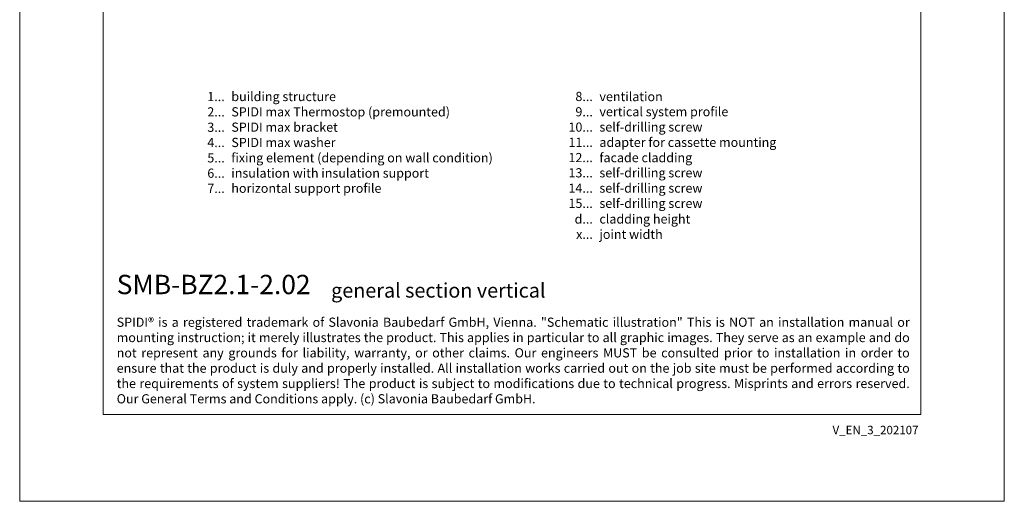
# Model space of a CAD drawing. Units: millimetres. Extents: x -1685 to 10728, y 4 to 6486.
# Drawn here: x 6213 to 6615, y 4 to 201 of the extents above; entities that cross this region are included whole.
import ezdxf

# ---------------------------------------------------------------- set-up
doc = ezdxf.new("R2010")
doc.units = ezdxf.units.MM
doc.layers.get('Defpoints').update_dxf_attribs({"lineweight": 5})
doc.layers.add('Blattrahmen_innen', color=252, linetype='Continuous', lineweight=5, true_color=0x696969)
doc.layers.add('Legende_EN', color=251, linetype='Continuous', lineweight=5)
doc.layers.add('Text_EN', color=7, linetype='Continuous')
doc.styles.get("Standard").update_dxf_attribs({"font": 'arial.ttf'})
doc.styles.add('Text-H1.9', font='arial.ttf', dxfattribs={"height": 1.9})
doc.styles.add('Text-H3', font='arial.ttf', dxfattribs={"height": 3})
doc.styles.add('Text-H5', font='arial.ttf', dxfattribs={"height": 5})

msp = doc.modelspace()

# ---------------------------------------------------------------- linework, layer by layer
at = {"layer": 'Blattrahmen_innen'}
msp.add_lwpolyline([(6247.314, 39.848), (6581.218, 39.848), (6581.218, 492.049), (6247.314, 492.049)], close=True, dxfattribs=at)
at = {"layer": 'Defpoints'}
msp.add_lwpolyline([(6213.244, 573.06), (6615.288, 573.06), (6615.288, 4.455), (6213.244, 4.455)], close=True, dxfattribs=at)

# ---------------------------------------------------------------- texts
at = {"layer": 'Legende_EN', "char_height": 3.75, "style": 'Text-H3'}
for s, width, gutter_width, insert, attachment_point in [('1...', 3.25677, 0.758, (6296.967, 169.642), 6), ('building structure', 99.99333, 0.758, (6299.664, 171.525), 1), ('8...', 3.25677, 0.758, (6447.267, 169.674), 6), ('ventilation', 99.99333, 0.758, (6449.963, 171.509), 1), ('2...', 3.25677, 0.758, (6296.967, 163.392), 6), ('SPIDI max Thermostop (premounted)', 99.99333, 0.758, (6299.664, 165.275), 1), ('9...', 3.25677, 0.758, (6447.267, 163.424), 6), ('vertical system profile', 99.99333, 0.758, (6449.963, 165.339), 1), ('3...', 3.25677, 0.758, (6296.967, 157.109), 6), ('SPIDI max bracket', 99.99333, 0.758, (6299.664, 159.025), 1), ('10...', 3.25677, 0.758, (6447.267, 157.174), 6), ('self-drilling screw', 99.99333, 0.758, (6449.963, 159.089), 1), ('SPIDI max washer', 99.99333, 0.758, (6299.664, 152.775), 1), ('11...', 3.25677, 0.758, (6447.267, 150.956), 6), ('adapter for cassette mounting', 99.99333, 0.758, (6449.963, 152.839), 1), ('4...', 3.25677, 0.758, (6296.967, 150.9), 6), ('5...', 3.25677, 0.758, (6296.967, 144.618), 6), ('fixing element (depending on wall condition)', 157.59919, 0.758, (6299.664, 146.525), 1), ('12...', 3.25677, 0.758, (6447.267, 144.738), 6), ('facade cladding', 99.99333, 0.758, (6449.963, 146.589), 1), ('self-drilling screw', 99.99333, 0.758, (6449.963, 140.403), 1), ('6...', 3.25677, 0.758, (6296.967, 138.36), 6), ('insulation with insulation support', 99.99333, 0.758, (6299.664, 140.275), 1), ('13...', 3.25677, 0.758, (6447.267, 138.52), 6), ('7...', 3.25677, 0.758, (6296.967, 132.15), 6), ('horizontal support profile', 131.9912, 1, (6299.664, 134.104), 1), ('14...', 3.25677, 0.758, (6447.267, 132.269), 6), ('self-drilling screw', 99.99333, 0.758, (6449.963, 134.151), 1), ('15...', 3.25677, 0.758, (6447.267, 126.051), 6), ('self-drilling screw', 99.99333, 0.758, (6449.963, 127.933), 1), ('d...', 3.25677, 0.758, (6447.267, 119.642), 6), ('cladding height', 99.99333, 0.758, (6449.963, 121.548), 1), ('x...', 3.25677, 0.758, (6447.267, 113.423), 6), ('joint width', 99.99333, 0.758, (6449.963, 115.298), 1)]:
    msp.add_mtext_dynamic_manual_height_columns(s, width=width, gutter_width=gutter_width, heights=[0], dxfattribs=dict(at, insert=insert, attachment_point=attachment_point))
at = {"layer": 'Text_EN'}
for s, width, insert, char_height, attachment_point, style in [('{\\fArial|b1|i0|c0|p34;SMB-BZ2.1-2.02}', 78.12664, (6252.848, 88.988), 7.89482, 7, 'Text-H5'), ('general section vertical', 200.13481, (6340.414, 87.582), 5.92112, 7, 'Text-H5'), ('\\pxqj;SPIDI® is a registered trademark of Slavonia Baubedarf GmbH, Vienna. "Schematic illustration" This is NOT an installation manual or mounting instruction; it merely illustrates the product. This applies in particular to all graphic images. They serve as an example and do not represent any grounds for liability, warranty, or other claims. Our engineers MUST be consulted prior to installation in order to ensure that the product is duly and properly installed. All installation works carried out on the job site must be performed according to the requirements of system suppliers! The product is subject to modifications due to technical progress. Misprints and errors reserved. Our General Terms and Conditions apply. (c) Slavonia Baubedarf GmbH.', 323.82182, (6252.848, 79.421), 3.750041, 1, 'Text-H1.9')]:
    msp.add_mtext_dynamic_manual_height_columns(s, width=width, gutter_width=1, heights=[0], dxfattribs=dict(at, insert=insert, char_height=char_height, attachment_point=attachment_point, style=style))
at = {"layer": 'Text_EN', "insert": (6580.255, 35.264), "char_height": 3.45399, "width": 30.35762, "attachment_point": 3, "line_spacing_factor": 0.963855}
msp.add_mtext('V_EN_3_202107', dxfattribs=at)

doc.saveas('drawing.dxf')
